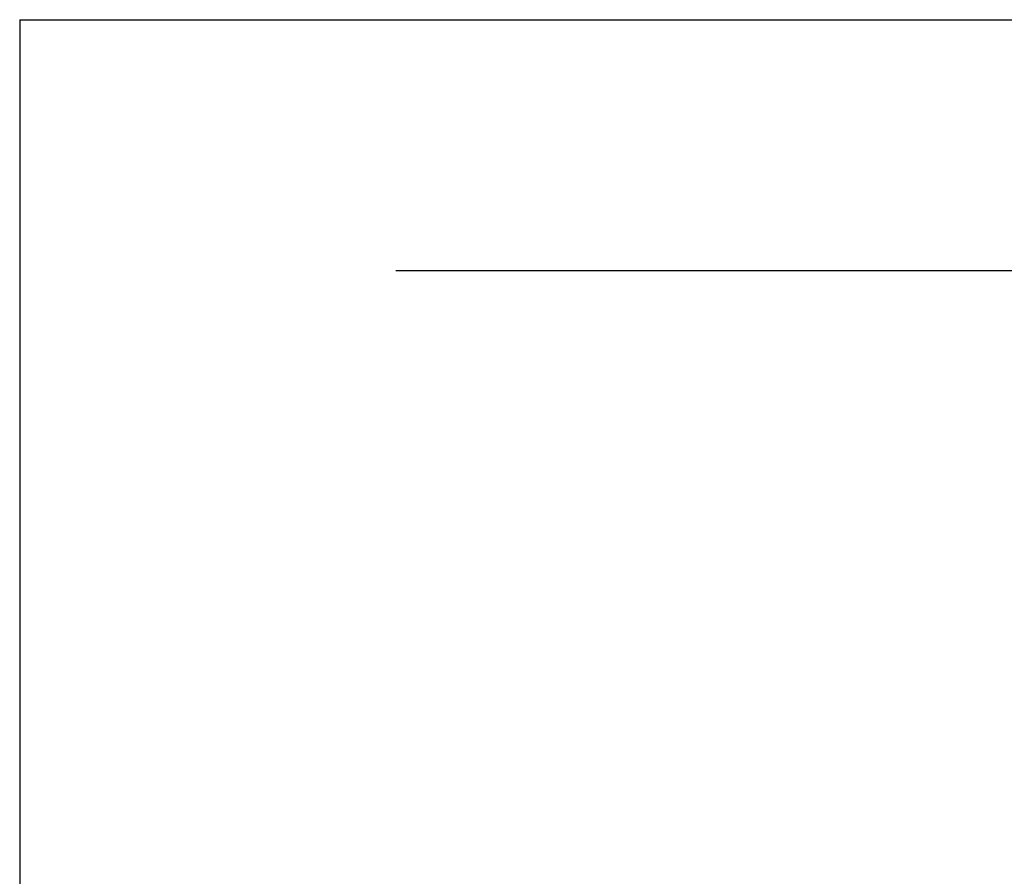
# Model space of a CAD drawing. Units: millimetres. Extents: x 0 to 35700, y 0 to 3656.
# Drawn here: x 25350 to 25763, y 2121 to 2480 of the extents above; entities that cross this region are included whole.
import ezdxf
from ezdxf import colors
from ezdxf.entities.mleader import LeaderData, LeaderLine
from ezdxf.enums import TextEntityAlignment as Align
from ezdxf.math import Vec2, Vec3

# ---------------------------------------------------------------- set-up
doc = ezdxf.new("R2010")
doc.units = ezdxf.units.MM
doc.header["$LTSCALE"] = 10
doc.layers.get('0').update_dxf_attribs({"color": 1, "linetype": 'CONTINUOUS'})
doc.layers.add('R0N010', color=7, linetype='CONTINUOUS')
doc.layers.add('R8MERKINNAT', color=7, linetype='CONTINUOUS')
doc.styles.add('Arial nimiö', font='arialbd.ttf')
doc.styles.add('Arial_Annotativ', font='arial.ttf')

# ---------------------------------------------------------------- blocks, each defined once
blk = doc.blocks.new('A4')
at = {"layer": 'R0N010', "color": 15}
blk.add_line((15, 247.983), (15, 10.917), dxfattribs=at)
at = {"layer": 'R0N010', "color": 15, "linetype": 'Continuous'}
blk.add_line((15, 247.983), (195, 247.983), dxfattribs=at)
at = {"color": 7, "style": 'Arial nimiö'}
blk.add_attdef('TUNNUS', text='', height=5, dxfattribs=at).set_placement((165.5, 276.083), align=Align.MIDDLE)
at = {"layer": 'R0N010', "style": 'Arial_Annotativ'}
for tag, p in [('STYNO', (105.5, 278.083)), ('PVM', (105.5, 268.083)), ('PIIRT', (124.82, 268.083)), ('SISÄLTÖ1', (105.5, 259.083)), ('KOHDE1', (16.5, 259.083)), ('SISÄLTÖ2', (105.5, 255.583)), ('KOHDE2', (16.5, 255.583)), ('SISÄLTÖ3', (105.5, 252.083)), ('KOHDE3', (16.5, 252.083))]:
    blk.add_attdef(tag, p, '', height=2.5, dxfattribs=at)

msp = doc.modelspace()

# ---------------------------------------------------------------- block references
at = {"layer": 'R8MERKINNAT', "xscale": 10, "yscale": 10, "zscale": 10}
msp.add_blockref('A4', (25200, 0), dxfattribs=at)

# ---------------------------------------------------------------- leaders
at = {"layer": 'R8MERKINNAT'}
ml = msp.add_multileader_mtext('Standard', dxfattribs=at)
ml.set_content('\\A1;PALOKITTAUS / ELASTINEN KITTAUS  TARVITTAESSA\\P\\pxi-3,l4,t4;-^ISAUMAUS MAHDOLLISIMMAN MYÖHÄISESSÄ VAIHEESSA', color=256, style='Arial_Annotativ')
ml.set_leader_properties()
ml.build(insert=Vec2(0, 0))
ml.multileader.update_dxf_attribs({"text_right_attachment_type": 6, "dogleg_length": 0.36, "arrow_head_size": 25})
ctx = ml.context
ctx.base_point, ctx.char_height, ctx.arrow_head_size, ctx.landing_gap_size, ctx.plane_origin = Vec3(26332.86, 2374.58), 25, 25, 0, Vec3(26683.32, 1406.69)
ctx.right_attachment = 6
notes = []
notes.append((ctx, [(0, (1, 1, 0), (26302.52, 2374.58), (1, 0), 30.34, [(0, [(26239.81, 1879.06)], 0, [])])]))
ctx.mtext.insert, ctx.mtext.width, ctx.mtext.defined_height, ctx.mtext.flow_direction = Vec3(26332.86, 2387.3), 817.1383, 210.89, 5
for ctx, leaders in notes:
    for number, flags, end, landing, length, lines in leaders:
        leader = LeaderData()
        leader.index, (leader.has_last_leader_line, leader.has_dogleg_vector, leader.attachment_direction) = number, flags
        leader.last_leader_point, leader.dogleg_vector, leader.dogleg_length = Vec3(end), Vec3(landing), length
        for number, points, colour, breaks in lines:
            line = LeaderLine()
            line.index, line.vertices, line.color, line.breaks = number, Vec3.list(points), colors.encode_raw_color(colour), breaks
            leader.lines.append(line)
        ctx.leaders.append(leader)

doc.saveas('drawing.dxf')
